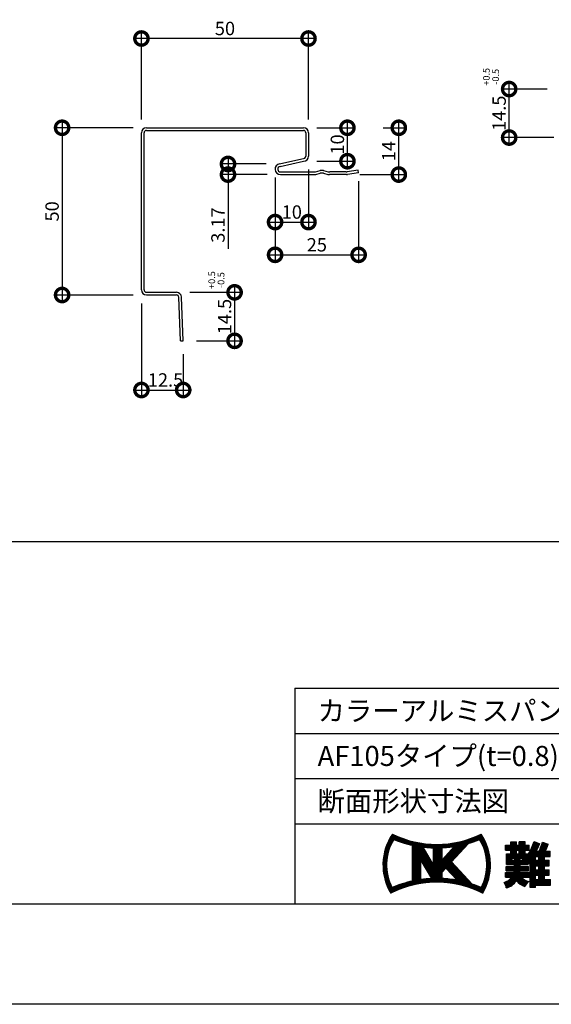
# Model space of a CAD drawing. Extents: x 0 to 840, y 0 to 594.
# Drawn here: x 528 to 687, y 0 to 294 of the extents above; entities that cross this region are included whole.
import ezdxf
from ezdxf.enums import TextEntityAlignment as Align

# ---------------------------------------------------------------- set-up
doc = ezdxf.new("R2010")
doc.units = 0
doc.header["$LTSCALE"] = 10
doc.header["$MEASUREMENT"] = 0
doc.layers.get('0').update_dxf_attribs({"linetype": 'CONTINUOUS'})
doc.layers.get('DEFPOINTS').update_dxf_attribs({"linetype": 'CONTINUOUS'})
doc.layers.add('FORM', color=7, linetype='CONTINUOUS')
doc.layers.add('MAIN', color=4, linetype='CONTINUOUS')
doc.styles.add('MSPG', font='MS PGothic.ttf')
doc.styles.get("Standard").update_dxf_attribs({"font": 'romans.shx', "bigfont": 'bigfont.shx'})
doc.dimstyles.get("Standard").update_dxf_attribs({"dimtxt": 0.18, "dimasz": 0.18, "dimexe": 0.18, "dimexo": 0.0625, "dimgap": 0.09, "dimtad": 0, "dimtih": 1, "dimtoh": 1, "dimdec": 4, "dimzin": 0, "dimdsep": 46, "dimtxsty": 'STANDARD', "dimcen": 0.09, "dimadec": 0, "dimazin": 0, "dimtfac": 1, "dimtdec": 4, "dimtofl": 0, "dimtmove": 0, "dimatfit": 3, "dimfxl": 1, "dimtolj": 1, "dimtzin": 0, "dimarcsym": 0})
pattern_1 = [(0, (0, 0), (0, 0.1), [])]

# ---------------------------------------------------------------- blocks, each defined once
blk = doc.blocks.new('_DOTSMALL')
at = {"color": 0, "linetype": 'ByBlock', "const_width": 0.5}
blk.add_lwpolyline([(-0.0625, 0, 1), (0.0625, 0, 1)], format="xyb", close=True, dxfattribs=at)
blk = doc.blocks.new('*D58')
at = {"layer": 'DEFPOINTS', "color": 0, "ltscale": 20}
for p in [(614.13, 253.55), (604.13, 251.15), (614.13, 233.85)]:
    blk.add_point(p, dxfattribs=at)
at = {"layer": 'FORM', "color": 0, "lineweight": -2, "ltscale": 20}
for p, q in [((614.13, 249.55), (614.13, 231.85)), ((604.13, 247.15), (604.13, 231.85)), ((602.13, 233.85), (616.13, 233.85))]:
    blk.add_line(p, q, dxfattribs=at)
at = {"layer": 'FORM', "color": 0, "lineweight": -2, "ltscale": 20, "xscale": 8, "yscale": 8, "zscale": 8, "rotation": 180}
blk.add_blockref('_DOTSMALL', (604.13, 233.85), dxfattribs=at)
at = {"layer": 'FORM', "color": 0, "lineweight": -2, "ltscale": 20, "xscale": 8, "yscale": 8, "zscale": 8}
blk.add_blockref('_DOTSMALL', (614.13, 233.85), dxfattribs=at)
at = {"layer": 'FORM', "color": 1, "ltscale": 20, "insert": (609.13, 236.85), "char_height": 4, "attachment_point": 5}
blk.add_mtext('\\A1;10', dxfattribs=at)
blk = doc.blocks.new('*D59')
at = {"layer": 'DEFPOINTS', "color": 0, "ltscale": 20}
for p in [(604.13, 251.15), (629.13, 250.13), (629.13, 224.06)]:
    blk.add_point(p, dxfattribs=at)
at = {"layer": 'FORM', "color": 0, "lineweight": -2, "ltscale": 20}
for p, q in [((604.13, 247.15), (604.13, 222.06)), ((629.13, 246.13), (629.13, 222.06)), ((602.13, 224.06), (631.13, 224.06))]:
    blk.add_line(p, q, dxfattribs=at)
at = {"layer": 'FORM', "color": 0, "lineweight": -2, "ltscale": 20, "xscale": 8, "yscale": 8, "zscale": 8, "rotation": 180}
blk.add_blockref('_DOTSMALL', (604.13, 224.06), dxfattribs=at)
at = {"layer": 'FORM', "color": 0, "lineweight": -2, "ltscale": 20, "xscale": 8, "yscale": 8, "zscale": 8}
blk.add_blockref('_DOTSMALL', (629.13, 224.06), dxfattribs=at)
at = {"layer": 'FORM', "color": 1, "ltscale": 20, "insert": (616.63, 227.06), "char_height": 4, "attachment_point": 5}
blk.add_mtext('\\A1;25', dxfattribs=at)
blk = doc.blocks.new('*D60')
at = {"color": 0, "lineweight": -2, "ltscale": 20}
for p, q in [((590.04, 253.22), (590.04, 248.05)), ((601.42, 251.22), (588.04, 251.22)), ((601.73, 248.05), (588.04, 248.05)), ((590.04, 248.05), (590.04, 225.86))]:
    blk.add_line(p, q, dxfattribs=at)
at = {"layer": 'DEFPOINTS', "color": 0, "ltscale": 20}
for p in [(605.42, 251.22), (590.04, 248.05), (605.73, 248.05)]:
    blk.add_point(p, dxfattribs=at)
at = {"color": 0, "lineweight": -2, "ltscale": 20, "xscale": 8, "yscale": 8, "zscale": 8}
for p, rotation in [((590.04, 251.22), 90), ((590.04, 248.05), 270)]:
    blk.add_blockref('_DOTSMALL', p, dxfattribs=dict(at, rotation=rotation))
at = {"color": 1, "ltscale": 20, "insert": (587.04, 232.96), "char_height": 4, "attachment_point": 5, "rotation": 90}
blk.add_mtext('\\A1;3.17', dxfattribs=at)
blk = doc.blocks.new('*D61')
at = {"color": 0, "lineweight": -2, "ltscale": 20}
for p, q in [((616.63, 262.05), (627.78, 262.05)), ((625.78, 250.05), (625.78, 264.05)), ((616.63, 252.05), (627.78, 252.05))]:
    blk.add_line(p, q, dxfattribs=at)
at = {"layer": 'DEFPOINTS', "color": 0, "ltscale": 20}
for p in [(612.63, 262.05), (625.78, 262.05), (612.63, 252.05)]:
    blk.add_point(p, dxfattribs=at)
at = {"color": 0, "lineweight": -2, "ltscale": 20, "xscale": 8, "yscale": 8, "zscale": 8}
for p, rotation in [((625.78, 262.05), 90), ((625.78, 252.05), 270)]:
    blk.add_blockref('_DOTSMALL', p, dxfattribs=dict(at, rotation=rotation))
at = {"color": 1, "ltscale": 20, "insert": (622.78, 257.05), "char_height": 4, "attachment_point": 5, "rotation": 90}
blk.add_mtext('\\A1;10', dxfattribs=at)
blk = doc.blocks.new('*D62')
at = {"color": 0, "lineweight": -2, "ltscale": 20}
for p, q in [((636.51, 262.05), (643.16, 262.05)), ((641.16, 246.05), (641.16, 264.05)), ((629.49, 248.05), (643.16, 248.05))]:
    blk.add_line(p, q, dxfattribs=at)
at = {"layer": 'DEFPOINTS', "color": 0, "ltscale": 20}
for p in [(632.51, 262.05), (641.16, 262.05), (625.49, 248.05)]:
    blk.add_point(p, dxfattribs=at)
at = {"color": 0, "lineweight": -2, "ltscale": 20, "xscale": 8, "yscale": 8, "zscale": 8}
for p, rotation in [((641.16, 262.05), 90), ((641.16, 248.05), 270)]:
    blk.add_blockref('_DOTSMALL', p, dxfattribs=dict(at, rotation=rotation))
at = {"color": 1, "ltscale": 20, "insert": (638.16, 255.05), "char_height": 4, "attachment_point": 5, "rotation": 90}
blk.add_mtext('\\A1;14', dxfattribs=at)
blk = doc.blocks.new('*D63')
at = {"color": 0, "lineweight": -2, "ltscale": 20}
for p, q in [((578.63, 212.85), (594.01, 212.85)), ((592.01, 214.85), (592.01, 196.35)), ((580.63, 198.35), (594.01, 198.35))]:
    blk.add_line(p, q, dxfattribs=at)
at = {"layer": 'DEFPOINTS', "color": 0, "ltscale": 20}
for p in [(574.63, 212.85), (576.63, 198.35), (592.01, 198.35)]:
    blk.add_point(p, dxfattribs=at)
at = {"color": 0, "lineweight": -2, "ltscale": 20, "xscale": 8, "yscale": 8, "zscale": 8}
for p, rotation in [((592.01, 212.85), 90), ((592.01, 198.35), 270)]:
    blk.add_blockref('_DOTSMALL', p, dxfattribs=dict(at, rotation=rotation))
at = {"color": 1, "ltscale": 20, "insert": (589.01, 205.6), "char_height": 4, "attachment_point": 5, "rotation": 90}
blk.add_mtext('\\A1;14.5', dxfattribs=at)
blk = doc.blocks.new('*D64')
at = {"color": 0, "lineweight": -2, "ltscale": 20}
for p, q in [((564.13, 209.55), (564.13, 181.65)), ((576.63, 194.35), (576.63, 181.65)), ((562.13, 183.65), (578.63, 183.65))]:
    blk.add_line(p, q, dxfattribs=at)
at = {"layer": 'DEFPOINTS', "color": 0, "ltscale": 20}
for p in [(564.13, 213.55), (576.63, 198.35), (576.63, 183.65)]:
    blk.add_point(p, dxfattribs=at)
at = {"color": 0, "lineweight": -2, "ltscale": 20, "xscale": 8, "yscale": 8, "zscale": 8, "rotation": 180}
blk.add_blockref('_DOTSMALL', (564.13, 183.65), dxfattribs=at)
at = {"color": 0, "lineweight": -2, "ltscale": 20, "xscale": 8, "yscale": 8, "zscale": 8}
blk.add_blockref('_DOTSMALL', (576.63, 183.65), dxfattribs=at)
at = {"color": 1, "ltscale": 20, "insert": (571.35, 186.65), "char_height": 4, "attachment_point": 5}
blk.add_mtext('\\A1;12.5', dxfattribs=at)
blk = doc.blocks.new('*D69')
at = {"color": 0, "lineweight": -2, "ltscale": 20}
for p, q in [((616.13, 288.73), (562.13, 288.73)), ((564.13, 264.55), (564.13, 290.73)), ((614.13, 264.55), (614.13, 290.73))]:
    blk.add_line(p, q, dxfattribs=at)
at = {"layer": 'DEFPOINTS', "color": 0, "ltscale": 20}
for p in [(564.13, 288.73), (564.13, 260.55), (614.13, 260.55)]:
    blk.add_point(p, dxfattribs=at)
at = {"color": 0, "lineweight": -2, "ltscale": 20, "xscale": 8, "yscale": 8, "zscale": 8, "rotation": 180}
blk.add_blockref('_DOTSMALL', (564.13, 288.73), dxfattribs=at)
at = {"color": 0, "lineweight": -2, "ltscale": 20, "xscale": 8, "yscale": 8, "zscale": 8}
blk.add_blockref('_DOTSMALL', (614.13, 288.73), dxfattribs=at)
at = {"color": 1, "ltscale": 20, "insert": (589.13, 291.73), "char_height": 4, "attachment_point": 5}
blk.add_mtext('\\A1;50', dxfattribs=at)
blk = doc.blocks.new('*D70')
at = {"color": 0, "lineweight": -2, "ltscale": 20}
for p, q in [((561.63, 262.05), (538.39, 262.05)), ((540.39, 264.05), (540.39, 210.05)), ((561.63, 212.05), (538.39, 212.05))]:
    blk.add_line(p, q, dxfattribs=at)
at = {"layer": 'DEFPOINTS', "color": 0, "ltscale": 20}
for p in [(565.63, 262.05), (540.39, 212.05), (565.63, 212.05)]:
    blk.add_point(p, dxfattribs=at)
at = {"color": 0, "lineweight": -2, "ltscale": 20, "xscale": 8, "yscale": 8, "zscale": 8}
for p, rotation in [((540.39, 262.05), 90), ((540.39, 212.05), 270)]:
    blk.add_blockref('_DOTSMALL', p, dxfattribs=dict(at, rotation=rotation))
at = {"color": 1, "ltscale": 20, "insert": (537.39, 237.05), "char_height": 4, "attachment_point": 5, "rotation": 90}
blk.add_mtext('\\A1;50', dxfattribs=at)
blk = doc.blocks.new('*D76')
at = {"color": 0, "lineweight": -2, "ltscale": 20}
for p, q in [((674.19, 257.12), (674.19, 275.62)), ((685.57, 273.62), (672.19, 273.62)), ((687.57, 259.12), (672.19, 259.12))]:
    blk.add_line(p, q, dxfattribs=at)
at = {"layer": 'DEFPOINTS', "color": 0, "ltscale": 20}
for p in [(674.19, 273.62), (689.57, 273.62), (691.57, 259.12)]:
    blk.add_point(p, dxfattribs=at)
at = {"color": 0, "lineweight": -2, "ltscale": 20, "xscale": 8, "yscale": 8, "zscale": 8}
for p, rotation in [((674.19, 273.62), 90), ((674.19, 259.12), 270)]:
    blk.add_blockref('_DOTSMALL', p, dxfattribs=dict(at, rotation=rotation))
at = {"color": 1, "ltscale": 20, "insert": (671.19, 266.37), "char_height": 4, "attachment_point": 5, "rotation": 90}
blk.add_mtext('\\A1;14.5', dxfattribs=at)

msp = doc.modelspace()

# ---------------------------------------------------------------- hatches: boundary and pattern name
at = {"layer": 'FORM', "ltscale": 20}
h = msp.add_hatch(dxfattribs=at)
h.set_pattern_fill('_USER', color=100, scale=0.1, style=0, pattern_type=0)
h.set_pattern_definition(pattern_1)
h.paths.add_polyline_path([(665.799, 50.872, -0.2303407), (639.224, 50.872, 0.2902677), (638.745, 33.217, -0.2440959), (666.278, 33.217, 0.2902677)])
h.paths.add_polyline_path([(654.105, 43.238), (654.105, 46.808, 0.027057), (657.745, 47.178)], flags=16)
h.paths.add_polyline_path([(655.222, 40.743), (658.623, 37.076, 0.0336511), (654.105, 37.595), (654.105, 39.534)], flags=16)
h.paths.add_polyline_path([(651.591, 41.502), (648.36, 47.026, 0.0239603), (651.591, 46.783)], flags=16)
h.paths.add_polyline_path([(656.933, 42.595), (662.063, 48.147, 0.025806), (665.355, 49.303, -0.2653895), (665.821, 34.904, 0.0213736), (663.117, 35.927)], flags=16)
h.paths.add_polyline_path([(650.963, 37.597, 0.0235793), (647.788, 37.301), (647.788, 43.025)], flags=16)
h.paths.add_polyline_path([(645.274, 36.849, 0.0472289), (639.202, 34.904, -0.2653895), (639.668, 49.303, 0.043483), (645.274, 47.554)], flags=16)
h = msp.add_hatch(dxfattribs=at)
h.set_pattern_fill('_USER', color=100, scale=0.1, style=0, pattern_type=0)
h.set_pattern_definition(pattern_1)
h.paths.add_polyline_path([(680.004, 41.226), (677.497, 41.226), (677.497, 41.759), (679.905, 41.759), (679.905, 42.443), (680.205, 42.012), (680.466, 42.19), (680.466, 34.956), (682.103, 34.956), (682.103, 35.625), (686.579, 35.625), (686.579, 37.343), (684.731, 37.343), (684.731, 38.604), (686.209, 38.604), (686.209, 40.21), (684.731, 40.21), (684.731, 41.446), (686.209, 41.446), (686.209, 43.052), (684.731, 43.052), (684.731, 44.188), (686.511, 44.188), (686.511, 45.794), (684.972, 45.794, 0.026838), (685.871, 47.836), (684.208, 48.498, -0.0013816), (683.159, 45.794), (682.349, 45.794, 0.0290821), (683.333, 48.002), (681.67, 48.664, -0.0511121), (679.905, 44.808), (679.905, 44.993), (678.941, 44.993), (678.941, 46.124), (680.213, 46.124), (680.213, 47.609), (678.941, 47.609), (678.941, 48.531), (677.229, 48.531), (677.229, 47.609), (676.365, 47.609), (676.365, 48.531), (674.653, 48.531), (674.653, 47.609), (673.069, 47.609), (673.069, 46.124), (674.653, 46.124), (674.653, 44.993), (673.378, 44.993), (673.378, 41.759), (675.786, 41.759), (675.786, 41.226), (673.278, 41.226), (673.278, 39.921), (675.719, 39.921, -0.0190382), (675.619, 39.387), (673.069, 39.387), (673.069, 38.042), (674.952, 38.042, -0.1618016), (672.68, 36.416, -0.1230301), (673.332, 34.818, 0.173214), (676.38, 36.95, 0.1257405), (678.905, 35.19, -0.1212353), (680.05, 36.728, -0.1499102), (677.762, 38.042), (680.213, 38.042), (680.213, 39.387), (677.35, 39.387, 0.0147607), (677.392, 39.921), (680.004, 39.921)])
h.paths.add_polyline_path([(677.497, 43.004), (677.497, 43.708), (678.193, 43.708), (678.193, 43.004)], flags=16)
h.paths.add_polyline_path([(675.786, 43.004), (675.09, 43.004), (675.09, 43.708), (675.786, 43.708)], flags=16)
h.paths.add_polyline_path([(676.365, 44.993), (676.365, 46.124), (677.229, 46.124), (677.229, 44.993)], flags=17)
h.paths.add_polyline_path([(682.103, 41.446), (683.094, 41.446), (683.094, 40.21), (682.103, 40.21)], flags=17)
h.paths.add_polyline_path([(682.103, 38.604), (683.094, 38.604), (683.094, 37.343), (682.103, 37.343)], flags=17)
h.paths.add_polyline_path([(682.103, 43.052), (682.103, 44.188), (683.094, 44.188), (683.094, 43.052)], flags=17)

# ---------------------------------------------------------------- linework, layer by layer
at = {"ltscale": 20}
msp.add_line((506.251, 138.312), (810, 138.312), dxfattribs=at)
at = {"layer": 'FORM', "color": 5, "linetype": 'Continuous'}
for p, q in [((610, 94.5), (810, 94.5)), ((610, 94.5), (610, 30)), ((50, 30), (810, 30))]:
    msp.add_line(p, q, dxfattribs=at)
at = {"layer": 'FORM', "color": 4, "linetype": 'Continuous'}
for p, q in [((610, 81), (810, 81)), ((610, 67.5), (810, 67.5)), ((610, 54), (810, 54))]:
    msp.add_line(p, q, dxfattribs=at)
at = {"layer": 'FORM', "color": 100, "ltscale": 20}
for p, q in [((645.274, 36.849), (645.274, 47.554)), ((654.105, 43.238), (657.745, 47.178)), ((656.933, 42.595), (662.063, 48.147)), ((673.069, 47.609), (674.653, 47.609)), ((673.069, 46.124), (673.069, 47.609)), ((674.653, 48.531), (676.365, 48.531)), ((674.653, 47.609), (674.653, 48.531)), ((676.365, 47.609), (676.365, 48.531)), ((676.365, 47.609), (677.229, 47.609)), ((678.941, 48.531), (677.229, 48.531)), ((677.229, 47.609), (677.229, 48.531)), ((678.941, 47.609), (678.941, 48.531)), ((678.941, 47.609), (680.213, 47.609)), ((680.213, 46.124), (680.213, 47.609)), ((681.67, 48.664), (683.333, 48.002)), ((684.208, 48.498), (685.871, 47.836)), ((648.36, 47.026), (651.591, 41.502)), ((651.591, 41.502), (651.591, 46.783)), ((654.105, 43.238), (654.105, 46.808)), ((673.069, 46.124), (674.653, 46.124)), ((673.378, 44.993), (674.653, 44.993)), ((673.378, 41.759), (673.378, 44.993)), ((674.653, 44.993), (674.653, 46.124)), ((676.365, 44.993), (676.365, 46.124)), ((676.365, 46.124), (677.229, 46.124)), ((676.365, 44.993), (677.229, 44.993)), ((677.229, 44.993), (677.229, 46.124)), ((678.941, 44.993), (678.941, 46.124)), ((678.941, 46.124), (680.213, 46.124)), ((678.941, 44.993), (679.905, 44.993)), ((679.905, 44.808), (679.905, 44.993)), ((682.103, 44.188), (683.094, 44.188)), ((682.103, 43.052), (682.103, 44.188)), ((682.349, 45.794), (683.159, 45.794)), ((683.094, 43.052), (683.094, 44.188)), ((684.731, 44.188), (686.511, 44.188)), ((684.731, 43.052), (684.731, 44.188)), ((684.972, 45.794), (686.511, 45.794)), ((686.511, 44.188), (686.511, 45.794)), ((647.788, 37.301), (647.788, 43.025)), ((647.788, 43.025), (650.963, 37.597)), ((656.933, 42.595), (663.117, 35.927)), ((673.278, 41.226), (675.786, 41.226)), ((673.278, 39.921), (673.278, 41.226)), ((673.378, 41.759), (675.786, 41.759)), ((675.09, 43.708), (675.786, 43.708)), ((675.09, 43.004), (675.09, 43.708)), ((675.09, 43.004), (675.786, 43.004)), ((675.786, 43.004), (675.786, 43.708)), ((675.786, 41.226), (675.786, 41.759)), ((677.497, 43.004), (677.497, 43.708)), ((677.497, 43.708), (678.193, 43.708)), ((677.497, 43.004), (678.193, 43.004)), ((677.497, 41.226), (677.497, 41.759)), ((677.497, 41.759), (679.905, 41.759)), ((677.497, 41.226), (680.004, 41.226)), ((678.193, 43.004), (678.193, 43.708)), ((679.905, 41.759), (679.905, 42.443)), ((679.905, 42.443), (680.205, 42.012)), ((680.004, 39.921), (680.004, 41.226)), ((680.205, 42.012), (680.466, 42.19)), ((680.466, 34.956), (680.466, 42.19)), ((682.103, 43.052), (683.094, 43.052)), ((682.103, 41.446), (683.094, 41.446)), ((682.103, 40.21), (682.103, 41.446)), ((683.094, 40.21), (683.094, 41.446)), ((684.731, 43.052), (686.209, 43.052)), ((684.731, 41.446), (686.209, 41.446)), ((684.731, 40.21), (684.731, 41.446)), ((686.209, 41.446), (686.209, 43.052)), ((654.105, 39.534), (655.222, 40.743)), ((654.105, 37.595), (654.105, 39.534)), ((655.222, 40.743), (658.623, 37.076)), ((673.069, 39.387), (675.619, 39.387)), ((673.069, 38.042), (673.069, 39.387)), ((673.278, 39.921), (675.719, 39.921)), ((677.35, 39.387), (680.213, 39.387)), ((677.392, 39.921), (680.004, 39.921)), ((680.213, 38.042), (680.213, 39.387)), ((682.103, 40.21), (683.094, 40.21)), ((682.103, 38.604), (683.094, 38.604)), ((682.103, 37.343), (682.103, 38.604)), ((683.094, 37.343), (683.094, 38.604)), ((684.731, 40.21), (686.209, 40.21)), ((684.731, 37.343), (684.731, 38.604)), ((684.731, 38.604), (686.209, 38.604)), ((686.209, 38.604), (686.209, 40.21)), ((673.069, 38.042), (674.952, 38.042)), ((677.762, 38.042), (680.213, 38.042)), ((682.103, 37.343), (683.094, 37.343)), ((682.103, 35.625), (686.579, 35.625)), ((682.103, 34.956), (682.103, 35.625)), ((684.731, 37.343), (686.579, 37.343)), ((686.579, 35.625), (686.579, 37.343)), ((682.103, 34.956), (680.466, 34.956))]:
    msp.add_line(p, q, dxfattribs=at)
at = {"layer": 'FORM', "color": 7, "linetype": 'Continuous'}
msp.add_line((840, 0), (0, 0), dxfattribs=at)
at = {"layer": 'FORM', "color": 100, "ltscale": 20}
for centre, radius, start, end in [((652.909, 41.667), 16.493, 146.07382, 210.81903), ((652.511, 78.185), 30.374, 244.05739, 295.94261), ((652.114, 41.667), 16.493, 329.18097, 33.92618), ((652.044, 41.695), 14.527, 148.41837, 207.87069), ((652.511, 80.597), 33.827, 247.6862, 257.6455), ((652.511, 80.597), 33.827, 272.70006, 278.89955), ((652.511, 80.597), 33.827, 286.40081, 292.3138), ((652.979, 41.695), 14.527, 332.12931, 31.58163), ((661.973, 55.35), 20.801, 329.54888, 341.25273), ((663.873, 55.35), 20.801, 332.65195, 339.31519), ((194.313, 236.926), 524.883, 338.64521, 338.96184), ((666.411, 55.183), 20.801, 333.16585, 339.31519), ((652.511, 80.597), 33.827, 262.9505, 268.44074), ((668.666, 40.978), 7.132, 347.10769, 351.47039), ((668.338, 40.355), 9.064, 353.87012, 357.25277), ((652.511, 6.698), 29.879, 62.56516, 117.43484), ((652.511, 3.806), 33.827, 102.3545, 113.17053), ((652.511, 3.806), 33.827, 92.62411, 98.02708), ((652.511, 3.806), 33.827, 79.59059, 87.29994), ((652.511, 3.806), 33.827, 66.82947, 71.7272), ((671.368, 40.648), 4.431, 287.21629, 323.97987), ((669.81, 34.311), 3.559, 8.19325, 36.2487), ((671.873, 40.151), 5.529, 285.30384, 324.61155), ((681.085, 41.01), 6.214, 220.79691, 249.46405), ((681.048, 41.115), 4.499, 223.07386, 257.1768), ((682.602, 33.633), 4.011, 129.50404, 157.15418)]:
    msp.add_arc(centre, radius, start, end, dxfattribs=at)
at = {"layer": 'MAIN'}
for p, q in [((565.628, 262.053), (612.628, 262.053)), ((564.128, 213.553), (564.128, 260.553)), ((564.928, 213.553), (564.928, 260.553)), ((565.628, 261.253), (612.628, 261.253)), ((613.328, 260.553), (613.328, 253.553)), ((614.128, 260.553), (614.128, 253.553)), ((605.728, 248.853), (615.783, 248.853)), ((605.728, 248.053), (615.881, 248.053)), ((565.628, 212.853), (574.628, 212.853)), ((565.628, 212.053), (574.628, 212.053))]:
    msp.add_line(p, q, dxfattribs=at)
at = {"layer": 'MAIN', "ltscale": 20}
for p, q in [((605.424, 251.223), (612.997, 252.958)), ((605.603, 250.443), (612.628, 252.053)), ((616.268, 248.913), (617.642, 249.256)), ((616.366, 248.113), (617.642, 248.432)), ((618.613, 249.256), (619.987, 248.913)), ((618.613, 248.432), (619.889, 248.113)), ((625.485, 248.053), (620.374, 248.053)), ((625.429, 248.853), (620.472, 248.853)), ((629.014, 249.345), (625.711, 248.873)), ((629.128, 248.553), (625.768, 248.073)), ((629.128, 248.553), (629.014, 249.345)), ((575.829, 198.32), (575.327, 211.38)), ((576.628, 198.353), (576.126, 211.411)), ((575.828, 198.32), (576.627, 198.351))]:
    msp.add_line(p, q, dxfattribs=at)
at = {"layer": 'MAIN'}
for centre, radius, start, end in [((565.628, 260.553), 1.5, 90, 180), ((612.628, 260.553), 1.5, 0, 90), ((565.628, 260.553), 0.7, 90, 180), ((612.628, 260.553), 0.7, 0, 90), ((612.628, 253.553), 1.5, 270, 0), ((612.628, 253.553), 0.7, 301.847, 0), ((605.728, 249.653), 1.6, 98.97752, 270), ((605.728, 249.653), 0.8, 98.97752, 270), ((615.881, 250.053), 2, 270, 284.03624), ((565.628, 213.553), 1.5, 180, 270), ((565.628, 213.553), 0.7, 180, 270), ((574.628, 211.353), 1.5, 2.20033, 90), ((574.628, 211.353), 0.7, 2.20033, 90)]:
    msp.add_arc(centre, radius, start, end, dxfattribs=at)
at = {"layer": 'MAIN', "ltscale": 20}
for centre, start, end in [((615.783, 250.853), 270, 284.03624), ((618.128, 247.316), 75.96376, 104.03624), ((618.128, 246.491), 75.96376, 104.03624), ((620.374, 250.053), 255.96376, 270), ((620.472, 250.853), 255.96376, 270), ((625.429, 250.853), 270, 278.1301), ((625.485, 250.053), 270, 278.1301)]:
    msp.add_arc(centre, 2, start, end, dxfattribs=at)

# ---------------------------------------------------------------- texts
at = {"color": 1, "ltscale": 20, "char_height": 2, "attachment_point": 5, "rotation": 90}
for s, insert in [('+0.5', (667.618, 277.274)), ('-0.5', (670.397, 277.274)), ('+0.5', (585.441, 216.508)), ('-0.5', (588.22, 216.508))]:
    msp.add_mtext(s, dxfattribs=dict(at, insert=insert))
at = {"layer": 'FORM', "color": 7, "linetype": 'Continuous', "style": 'MSPG'}
for s, p in [('カラーアルミスパンドレル・付属品', (616.857, 87.75)), ('AF105タイプ(t=0.8)', (616.857, 74.25)), ('断面形状寸法図', (616.857, 60.75))]:
    msp.add_text(s, height=6, dxfattribs=at).set_placement(p, align=Align.MIDDLE_LEFT)

# ---------------------------------------------------------------- dimensions: what is measured, and where the dimension line sits
at = {"ltscale": 20}
dim = msp.add_linear_dim(base=(564.128, 288.731), p1=(614.128, 260.553), p2=(564.128, 260.553), dimstyle='STANDARD', override={"dimscale": 2, "dimtxt": 2, "dimasz": 4, "dimexe": 1, "dimexo": 2, "dimgap": 0.5, "dimtad": 1, "dimtih": 0, "dimtoh": 0, "dimdec": 2, "dimzin": 12, "dimblk1": 'DOTSMALL', "dimblk2": 'DOTSMALL', "dimsah": 1, "dimcen": 1, "dimdle": 1, "dimclrt": 1, "dimtdec": 2, "dimtofl": 1, "dimldrblk": 'DOTSMALL', "dimtzin": 12}, dxfattribs=at)
dim.commit()
dim.dimension.update_dxf_attribs({"geometry": '*D69', "text_midpoint": (589.128, 291.731)})
for base, p1, p2, angle, picture, middle in [((674.185, 273.619), (691.567, 259.119), (689.566, 273.619), 270, '*D76', (671.185, 266.369)), ((540.388, 212.053), (565.628, 262.053), (565.628, 212.053), 90, '*D70', (537.388, 237.053)), ((625.777, 262.053), (612.628, 252.053), (612.628, 262.053), 90, '*D61', (622.777, 257.053)), ((641.158, 262.053), (625.485, 248.053), (632.512, 262.053), 90, '*D62', (638.158, 255.053)), ((590.038, 248.053), (605.424, 251.223), (605.728, 248.053), 90, '*D60', (587.038, 232.958)), ((592.009, 198.353), (574.628, 212.853), (576.628, 198.353), 90, '*D63', (589.009, 205.603))]:
    dim = msp.add_linear_dim(base=base, p1=p1, p2=p2, angle=angle, dimstyle='STANDARD', override={"dimscale": 2, "dimtxt": 2, "dimasz": 4, "dimexe": 1, "dimexo": 2, "dimgap": 0.5, "dimtad": 1, "dimtih": 0, "dimtoh": 0, "dimdec": 2, "dimzin": 12, "dimblk1": 'DOTSMALL', "dimblk2": 'DOTSMALL', "dimsah": 1, "dimcen": 1, "dimdle": 1, "dimclrt": 1, "dimtdec": 2, "dimtofl": 1, "dimldrblk": 'DOTSMALL', "dimtzin": 12}, dxfattribs=at)
    dim.commit()
    dim.dimension.update_dxf_attribs({"geometry": picture, "text_midpoint": middle})
dim = msp.add_linear_dim(base=(576.627, 183.651), p1=(564.128, 213.553), p2=(576.627, 198.351), angle=180, dimstyle='STANDARD', override={"dimscale": 2, "dimtxt": 2, "dimasz": 4, "dimexe": 1, "dimexo": 2, "dimgap": 0.5, "dimtad": 1, "dimtih": 0, "dimtoh": 0, "dimdec": 2, "dimzin": 12, "dimblk1": 'DOTSMALL', "dimblk2": 'DOTSMALL', "dimsah": 1, "dimcen": 1, "dimdle": 1, "dimclrt": 1, "dimtdec": 2, "dimtofl": 1, "dimldrblk": 'DOTSMALL', "dimtzin": 12}, dxfattribs=at)
dim.commit()
dim.dimension.update_dxf_attribs({"geometry": '*D64', "text_midpoint": (571.347, 183.651), "dimtype": 160})
at = {"layer": 'FORM', "ltscale": 20}
for base, p2, picture, middle in [((614.128, 233.849), (614.128, 253.553), '*D58', (609.128, 236.849)), ((629.128, 224.062), (629.128, 250.131), '*D59', (616.628, 227.062))]:
    dim = msp.add_linear_dim(base=base, p1=(604.128, 251.153), p2=p2, dimstyle='STANDARD', override={"dimscale": 2, "dimtxt": 2, "dimasz": 4, "dimexe": 1, "dimexo": 2, "dimgap": 0.5, "dimtad": 1, "dimtih": 0, "dimtoh": 0, "dimdec": 2, "dimzin": 12, "dimblk1": 'DOTSMALL', "dimblk2": 'DOTSMALL', "dimsah": 1, "dimcen": 1, "dimdle": 1, "dimclrt": 1, "dimtdec": 2, "dimtofl": 1, "dimtmove": 2, "dimtzin": 12}, dxfattribs=at)
    dim.commit()
    dim.dimension.update_dxf_attribs({"geometry": picture, "text_midpoint": middle})

doc.saveas('drawing.dxf')
